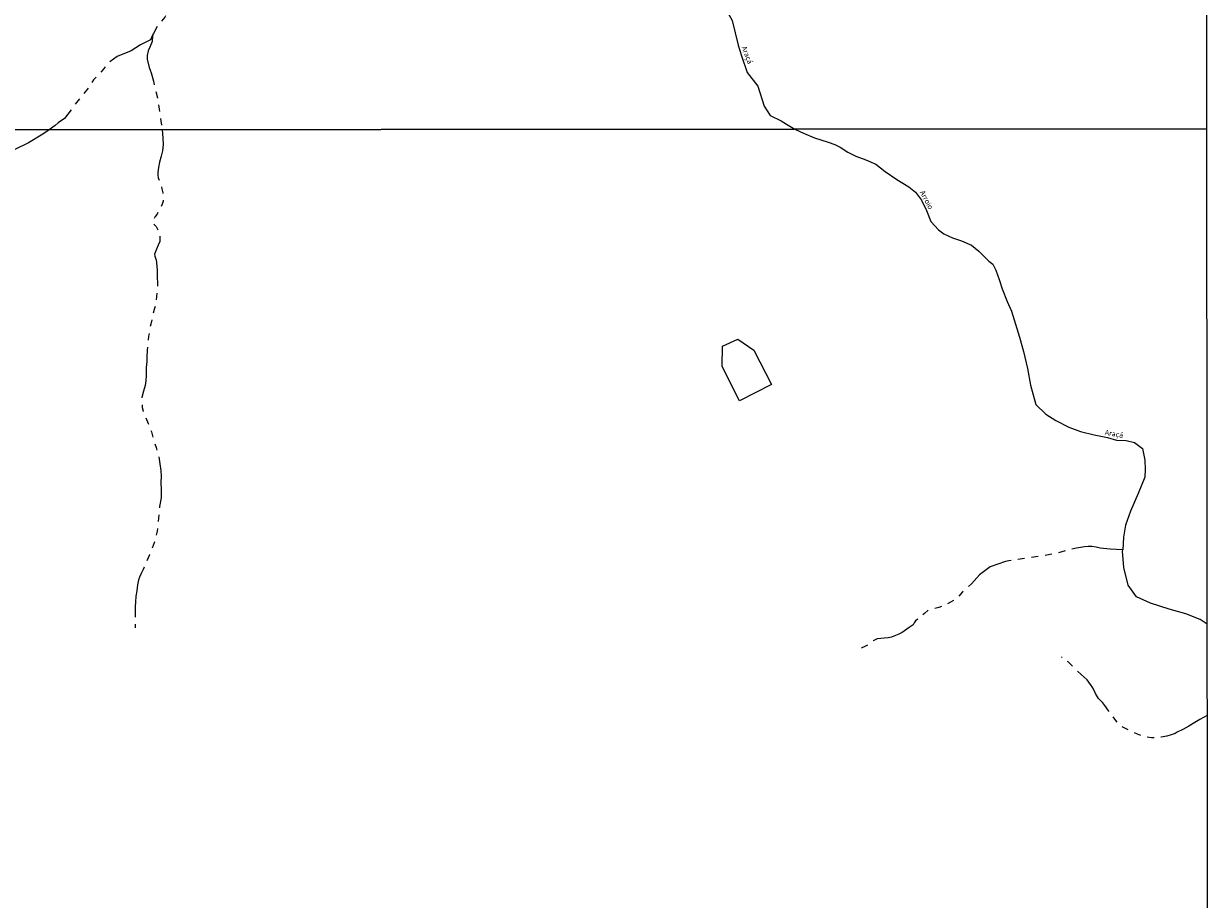
# Model space of a CAD drawing. Units: millimetres. Extents: x 287909 to 290371, y 1657465 to 1660500.
# Drawn here: x 290024 to 290369, y 1659721 to 1659976 of the extents above; entities that cross this region are included whole.
import ezdxf

# ---------------------------------------------------------------- set-up
doc = ezdxf.new("R2010")
doc.units = ezdxf.units.MM
doc.header["$MEASUREMENT"] = 0
doc.linetypes.add('Intermitente', pattern=[48, 15, -2, 2, -2, 2, -2, 2, -2, 2, -2, 15])
doc.layers.add('Edificacoes', color=2, linetype='Continuous')
doc.layers.add('Topon_Rio_Perene', color=5, linetype='Continuous')
doc.layers.add('Malha', color=7, linetype='Continuous', plot=False)
doc.layers.add('Rio_Intermitente', color=5, linetype='Intermitente', lineweight=9)
doc.layers.add('Rio_Perene', color=5, linetype='Continuous', lineweight=25)
doc.styles.add('Arial Italic', font='ariali.ttf', dxfattribs={"height": 1.5})

msp = doc.modelspace()

# ---------------------------------------------------------------- linework, layer by layer
at = {"layer": 'Edificacoes', "flags": 128}
msp.add_lwpolyline([(290227.757, 1659881.906), (290232.158, 1659884.01), (290236.893, 1659880.749), (290241.956, 1659870.759), (290232.636, 1659866.035), (290227.573, 1659876.025)], close=True, dxfattribs=at)
at = {"layer": 'Malha', "flags": 128}
for points in [[(289886.811, 1660499.206), (290368.392, 1660499.639), (290368.878, 1659945.365), (289887.322, 1659944.931), (289886.811, 1660499.206)], [(289887.322, 1659944.931), (290368.878, 1659945.365), (290369.364, 1659391.089), (289887.832, 1659390.656), (289887.322, 1659944.931)]]:
    msp.add_lwpolyline(points, close=True, dxfattribs=at)
at = {"layer": 'Rio_Intermitente', "flags": 128}
for points in [[(290083.273, 1660000.254), (290079.832, 1659996.812), (290078.641, 1659995.592), (290074.76, 1659993.151), (290072.639, 1659991.21), (290071.268, 1659989.569), (290069.387, 1659986.998), (290067.807, 1659984.627), (290066.426, 1659980.566), (290065.116, 1659977.865), (290063.085, 1659975.544), (290061.834, 1659973.163), (290061.554, 1659972.603)], [(290061.554, 1659972.603), (290060.884, 1659971.272), (290058.063, 1659969.771), (290055.322, 1659968.021), (290051.19, 1659966.45), (290048.999, 1659964.82), (290047.099, 1659962.599), (290044.347, 1659959.587), (290042.897, 1659957.257), (290039.396, 1659953.005), (290035.854, 1659948.293), (290033.973, 1659947.042), (290033.113, 1659946.292), (290031.408, 1659945.061)], [(290061.554, 1659972.603), (290061.424, 1659970.782), (290060.704, 1659969.091), (290060.204, 1659968.081), (290059.934, 1659966.69), (290059.964, 1659965.6), (290060.554, 1659963.219), (290061.114, 1659961.618), (290061.804, 1659959.177), (290062.265, 1659957.297), (290062.925, 1659954.325), (290063.455, 1659951.034), (290063.925, 1659947.693), (290064.305, 1659945.092), (290064.305, 1659945.091)], [(290031.408, 1659945.061), (290029.552, 1659943.721), (290025.32, 1659941.19), (290021.158, 1659939.199), (290019.468, 1659938.699), (290017.217, 1659937.759), (290016.286, 1659937.199), (290015.466, 1659936.538), (290013.935, 1659934.818), (290010.114, 1659932.127), (290006.733, 1659930.116), (290003.801, 1659928.115), (290000.69, 1659926.254), (289996.869, 1659923.803), (289992.847, 1659921.482), (289991.467, 1659919.362), (289989.466, 1659916.17), (289988.145, 1659912.859), (289986.645, 1659910.538), (289984.434, 1659907.997), (289982.743, 1659904.986), (289981.363, 1659903.105), (289979.672, 1659901.464), (289974.41, 1659898.713), (289970.158, 1659896.583), (289966.587, 1659894.632), (289964.836, 1659893.321), (289963.706, 1659891.391), (289962.515, 1659887.009), (289961.515, 1659883.557), (289960.794, 1659880.736), (289958.974, 1659877.485), (289956.283, 1659875.044), (289953.071, 1659872.513), (289951.451, 1659868.451), (289949.59, 1659865.39), (289947.339, 1659861.509), (289945.649, 1659858.498), (289944.048, 1659855.326)], [(290064.305, 1659945.091), (290064.555, 1659942.591), (290064.656, 1659940.75), (290064.405, 1659938.899), (290064.065, 1659937.309), (290063.595, 1659935.618), (290063.285, 1659934.017), (290063.065, 1659932.577), (290063.065, 1659931.766), (290063.205, 1659931.076), (290063.895, 1659929.386), (290064.265, 1659927.795), (290064.545, 1659926.634), (290064.756, 1659925.554), (290064.636, 1659924.243), (290064.355, 1659923.333), (290063.805, 1659922.243), (290062.835, 1659920.432), (290062.245, 1659919.712), (290061.904, 1659919.081), (290061.434, 1659918.271), (290061.864, 1659917.521), (290062.555, 1659916.801), (290063.375, 1659915.17), (290063.625, 1659914.039), (290063.675, 1659912.479), (290063.205, 1659911.388), (290062.705, 1659910.228), (290062.064, 1659908.737), (290062.225, 1659908.167), (290062.355, 1659907.617), (290062.545, 1659907.117), (290062.725, 1659906.266), (290062.815, 1659905.196), (290062.915, 1659904.076), (290062.895, 1659902.885), (290062.895, 1659901.885), (290062.995, 1659900.504), (290062.935, 1659899.024), (290062.805, 1659897.643), (290062.715, 1659896.453), (290062.545, 1659894.632), (290062.044, 1659892.661), (290061.454, 1659890.5), (290061.044, 1659888.399), (290060.644, 1659886.779), (290060.394, 1659884.838), (290060.174, 1659882.737), (290059.984, 1659880.736), (290059.844, 1659878.776), (290059.844, 1659877.465), (290059.684, 1659875.704), (290059.624, 1659873.353), (290059.533, 1659871.883), (290059.383, 1659870.492), (290058.913, 1659868.802), (290058.383, 1659866.981), (290058.413, 1659865.48), (290058.513, 1659864.09), (290058.823, 1659862.999), (290059.103, 1659862.339), (290059.323, 1659861.719), (290060.294, 1659859.368), (290061.204, 1659856.957), (290062.085, 1659853.956), (290062.535, 1659852.395), (290063.265, 1659849.984), (290063.665, 1659847.613), (290063.915, 1659845.672), (290064.045, 1659843.982), (290063.975, 1659842.321), (290064.045, 1659840.03), (290064.015, 1659837.749), (290063.545, 1659835.238), (290063.385, 1659833.137), (290063.205, 1659830.857), (290062.985, 1659829.036), (290062.865, 1659827.985), (290062.495, 1659826.145), (290062.024, 1659824.604), (290061.404, 1659822.853), (290060.684, 1659821.133), (290059.714, 1659819.002), (290058.783, 1659816.861), (290058.213, 1659815.701), (290057.683, 1659814.57), (290057.433, 1659813.81), (290057.183, 1659812.369), (290056.902, 1659810.589), (290056.682, 1659809.028), (290056.532, 1659807.287), (290056.462, 1659806.007), (290056.432, 1659805.226), (290056.412, 1659804.356), (290056.412, 1659802.796), (290056.412, 1659801.795), (290056.472, 1659799.854)], [(290344.396, 1659822.593), (290340.735, 1659822.783), (290337.823, 1659823.044), (290336.693, 1659823.364), (290335.382, 1659823.514), (290334.382, 1659823.494), (290333.222, 1659823.434), (290330.921, 1659823.084), (290329.01, 1659822.653), (290325.479, 1659821.673), (290320.747, 1659820.703), (290316.025, 1659820.102), (290313.234, 1659819.572), (290311.173, 1659819.352), (290310.213, 1659819.202), (290305.711, 1659817.571), (290302.67, 1659815.25), (290300.269, 1659812.619), (290297.698, 1659810.338), (290295.917, 1659808.178), (290292.816, 1659806.477), (290290.815, 1659805.727), (290289.154, 1659805.357), (290287.724, 1659804.956), (290286.593, 1659804.016), (290285.033, 1659802.665), (290284.032, 1659801.815), (290283.622, 1659801.285), (290283.282, 1659800.655), (290282.171, 1659799.934), (290281.441, 1659799.424), (290280.811, 1659798.924), (290280.071, 1659798.484), (290279.17, 1659797.954), (290278.16, 1659797.543), (290276.959, 1659797.133), (290276.049, 1659796.933), (290274.869, 1659796.773), (290273.878, 1659796.683), (290272.848, 1659796.573), (290272.218, 1659796.353), (290271.607, 1659796.003), (290271.107, 1659795.583), (290270.847, 1659795.353), (290270.247, 1659794.912), (290269.066, 1659794.242), (290268.336, 1659793.942), (290267.105, 1659792.852)], [(290369.028, 1659774.23), (290366.865, 1659773.054), (290365.464, 1659772.203), (290363.644, 1659771.173), (290361.893, 1659770.203), (290360.262, 1659769.352), (290359.672, 1659769.042), (290358.522, 1659768.562), (290357.241, 1659768.182), (290355.58, 1659767.962), (290354.39, 1659767.782), (290352.789, 1659767.732), (290350.628, 1659768.042), (290348.688, 1659768.822), (290346.397, 1659769.822), (290343.456, 1659771.323), (290341.855, 1659773.604), (290340.354, 1659775.485), (290339.224, 1659777.145), (290338.574, 1659777.986), (290337.353, 1659779.176), (290336.473, 1659780.617), (290335.663, 1659782.277), (290335.032, 1659783.308), (290334.002, 1659784.658), (290332.341, 1659786.219), (290330.3, 1659788.13), (290328.49, 1659789.85), (290326.579, 1659791.351)]]:
    msp.add_lwpolyline(points, dxfattribs=at)
at = {"layer": 'Rio_Perene', "flags": 128}
for points in [[(290229.181, 1659979.355), (290230.561, 1659976.904), (290232.252, 1659969.701), (290233.262, 1659966.64), (290234.883, 1659961.758), (290238.024, 1659957.747), (290239.835, 1659951.924), (290241.655, 1659949.173), (290244.777, 1659947.673), (290246.407, 1659946.672), (290248.794, 1659945.257)], [(290248.794, 1659945.257), (290249.038, 1659945.112), (290251.349, 1659944.041), (290254.551, 1659942.671), (290258.492, 1659941.42), (290260.423, 1659940.77), (290261.993, 1659939.95), (290264.304, 1659938.519), (290266.625, 1659937.329), (290269.506, 1659936.268), (290272.448, 1659935.018), (290275.139, 1659932.887), (290278.52, 1659930.576), (290282.031, 1659928.385), (290284.032, 1659926.814), (290285.723, 1659924.504), (290287.163, 1659921.502), (290288.474, 1659918.311), (290290.725, 1659915.88), (290292.285, 1659914.75), (290294.786, 1659913.499), (290297.417, 1659912.689), (290300.319, 1659911.368), (290302.439, 1659909.618), (290305.391, 1659906.737), (290306.541, 1659905.826), (290307.421, 1659904.066), (290308.362, 1659901.374), (290309.232, 1659898.683), (290310.683, 1659894.992), (290311.933, 1659892.181), (290313.124, 1659888.359), (290314.314, 1659884.538), (290315.445, 1659880.406), (290316.635, 1659875.404), (290317.515, 1659870.582), (290319.086, 1659864.95), (290322.027, 1659862.069), (290324.908, 1659860.288), (290328.72, 1659858.287), (290332.101, 1659857.097), (290336.053, 1659856.097), (290339.994, 1659855.356), (290342.565, 1659854.546), (290345.446, 1659854.486), (290347.887, 1659853.856), (290350.208, 1659852.105), (290350.899, 1659848.664), (290350.959, 1659845.973), (290350.839, 1659843.782), (290348.908, 1659838.96), (290346.657, 1659833.818), (290345.246, 1659829.786), (290344.626, 1659826.215), (290344.396, 1659822.593)], [(290369.005, 1659800.838), (290366.985, 1659802.245), (290362.793, 1659803.876), (290357.971, 1659805.246), (290352.519, 1659806.997), (290348.388, 1659808.878), (290346.007, 1659812.259), (290344.756, 1659817.391), (290344.376, 1659822.213), (290344.396, 1659822.593)]]:
    msp.add_lwpolyline(points, dxfattribs=at)

# ---------------------------------------------------------------- texts
at = {"layer": 'Topon_Rio_Perene', "style": 'Arial Italic'}
for s, rotation, p in [('Araçá', 290.80993, (290233.247, 1659969.112)), ('Arroio', 297.47108, (290285.213, 1659926.861)), ('Araçá', 349.72737, (290339.113, 1659856.13))]:
    msp.add_text(s, height=1.5, rotation=rotation, dxfattribs=at).set_placement(p)

doc.saveas('drawing.dxf')
